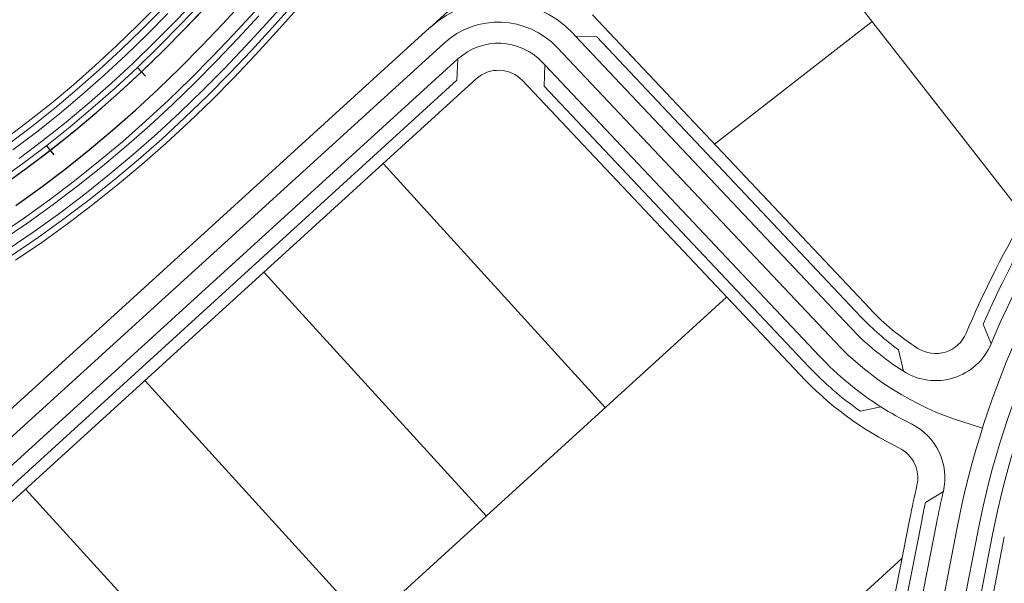
# Model space of a CAD drawing. Units: millimetres. Extents: x 525013 to 527637, y 4706580 to 4708239.
# Drawn here: x 526319 to 526483, y 4707375 to 4707469 of the extents above; entities that cross this region are included whole.
import ezdxf

# ---------------------------------------------------------------- set-up
doc = ezdxf.new("R2010")
doc.units = ezdxf.units.MM
doc.linetypes.add('EJE', pattern=[8.75, 5, -1.25, 1.25, -1.25])
for name, color, linetype in [('bloque', 90, 'Continuous'), ('L31', 61, 'Continuous'), ('L40', 9, 'Continuous'), ('S11', 51, 'Continuous')]:
    doc.layers.add(name, color=color, linetype=linetype)
for name, color, linetype, lineweight in [('L39', 4, 'Continuous', 0), ('L53', 5, 'EJE', 0), ('L81', 5, 'Continuous', 0)]:
    doc.layers.add(name, color=color, linetype=linetype, lineweight=lineweight)
doc.layers.add('Nivel 19', color=7, linetype='Continuous', lineweight=13, true_color=0xf6621e)

# ---------------------------------------------------------------- blocks, each defined once
blk = doc.blocks.new('S11')
at = {"color": 7}
blk.add_line((0, -1), (0, 1), dxfattribs=at)
blk = doc.blocks.new('enlace')
at = {"layer": 'L31', "color": 242, "flags": 128}
for points in [[(555777.77, 4705023.77), (555781.91, 4705026.75), (555785.97, 4705029.83), (555789.95, 4705033.01), (555793.86, 4705036.29), (555797.68, 4705039.66), (555801.42, 4705043.11), (555805.08, 4705046.65), (555808.66, 4705050.26), (555812.16, 4705053.94), (555815.59, 4705057.67)], [(555775.47, 4705027.05), (555779.53, 4705029.97), (555783.51, 4705032.99), (555787.42, 4705036.11), (555791.25, 4705039.32), (555795, 4705042.63), (555798.67, 4705046.02), (555802.27, 4705049.5), (555805.79, 4705053.05), (555809.23, 4705056.67)], [(555775.47, 4705027.05), (555779.53, 4705029.97), (555783.51, 4705032.99), (555787.42, 4705036.11), (555791.25, 4705039.32), (555795, 4705042.63), (555798.67, 4705046.02), (555802.27, 4705049.5), (555805.79, 4705053.05), (555809.23, 4705056.67)]]:
    blk.add_lwpolyline(points, dxfattribs=at)
at = {"layer": 'L39', "color": 242, "flags": 128}
for points in [[(555776.5, 4705016.48), (555780.82, 4705019.44), (555785.06, 4705022.49), (555789.22, 4705025.65), (555793.31, 4705028.91), (555797.31, 4705032.27), (555801.24, 4705035.72), (555805.07, 4705039.27), (555808.81, 4705042.88), (555812.46, 4705046.57), (555816.03, 4705050.32), (555819.52, 4705054.12), (555822.94, 4705057.96)], [(555777.27, 4705033.02), (555781.18, 4705035.99), (555785.01, 4705039.05), (555788.77, 4705042.2), (555792.46, 4705045.45), (555796.06, 4705048.78), (555799.59, 4705052.2), (555803.06, 4705055.7)]]:
    blk.add_lwpolyline(points, dxfattribs=at)
at = {"layer": 'L53', "color": 242, "flags": 128}
blk.add_lwpolyline([(555493.08, 4705453.33), (555493.08, 4705453.33), (555493.13, 4705451.41), (555493.16, 4705449.49), (555493.2, 4705447.56), (555493.23, 4705445.64), (555493.25, 4705443.72), (555493.26, 4705441.8), (555493.27, 4705439.88), (555493.26, 4705437.96), (555493.25, 4705436.03), (555493.23, 4705434.11), (555493.2, 4705432.19), (555493.16, 4705430.27), (555493.11, 4705428.35), (555493.04, 4705426.43), (555492.97, 4705424.51), (555492.88, 4705422.59), (555492.78, 4705420.67), (555492.66, 4705418.75), (555492.54, 4705416.83), (555492.54, 4705416.83), (555492.29, 4705413.69), (555492.01, 4705410.56), (555491.68, 4705407.42), (555491.46, 4705405.48), (555491.23, 4705403.53), (555490.98, 4705401.59), (555490.72, 4705399.65), (555490.44, 4705397.71), (555490.15, 4705395.77), (555489.85, 4705393.83), (555489.54, 4705391.9), (555489.22, 4705389.97), (555488.89, 4705388.04), (555488.54, 4705386.11), (555488.19, 4705384.18), (555487.84, 4705382.25), (555487.47, 4705380.33), (555487.09, 4705378.4), (555486.71, 4705376.48), (555486.33, 4705374.56), (555485.93, 4705372.64), (555485.54, 4705370.72), (555485.14, 4705368.81), (555484.73, 4705366.89), (555484.32, 4705364.97), (555483.91, 4705363.06), (555483.5, 4705361.14), (555483.08, 4705359.23), (555482.66, 4705357.31), (555482.24, 4705355.4), (555482.24, 4705355.4), (555462.5, 4705264.86), (555462.07, 4705262.92), (555461.65, 4705260.97), (555461.22, 4705259.02), (555460.8, 4705257.08), (555460.39, 4705255.13), (555459.97, 4705253.18), (555459.56, 4705251.23), (555459.16, 4705249.28), (555458.76, 4705247.33), (555458.37, 4705245.38), (555457.98, 4705243.42), (555457.6, 4705241.47), (555457.23, 4705239.51), (555456.87, 4705237.55), (555456.52, 4705235.59), (555456.18, 4705233.63), (555455.85, 4705231.66), (555455.54, 4705229.7), (555455.23, 4705227.73), (555454.94, 4705225.76), (555454.67, 4705223.78), (555454.41, 4705221.81), (555454.16, 4705219.83), (555453.93, 4705217.85), (555453.72, 4705215.87), (555453.52, 4705213.89), (555453.35, 4705211.91), (555453.35, 4705211.91), (555453.05, 4705207.87), (555452.83, 4705203.83), (555452.69, 4705199.79), (555452.63, 4705195.74), (555452.66, 4705191.7), (555452.76, 4705187.65), (555452.94, 4705183.61), (555453.2, 4705179.57), (555453.54, 4705175.54), (555453.96, 4705171.52), (555454.46, 4705167.5), (555455.03, 4705163.5), (555455.69, 4705159.5), (555456.43, 4705155.53), (555457.24, 4705151.56), (555458.13, 4705147.62), (555459.1, 4705143.69), (555460.15, 4705139.78), (555461.27, 4705135.89), (555462.48, 4705132.03), (555463.75, 4705128.19), (555465.1, 4705124.38), (555466.53, 4705120.59), (555468.03, 4705116.83), (555469.61, 4705113.11), (555471.26, 4705109.41), (555472.98, 4705105.75), (555474.77, 4705102.12), (555476.64, 4705098.53), (555478.57, 4705094.98), (555480.58, 4705091.46), (555482.65, 4705087.99), (555484.79, 4705084.56), (555487, 4705081.17), (555489.28, 4705077.82), (555491.62, 4705074.52), (555494.02, 4705071.27), (555496.49, 4705068.06), (555499.03, 4705064.91), (555501.62, 4705061.8), (555504.28, 4705058.75), (555506.99, 4705055.75), (555509.76, 4705052.81), (555512.59, 4705049.91), (555515.48, 4705047.08), (555518.42, 4705044.3), (555521.42, 4705041.59), (555524.47, 4705038.93), (555527.57, 4705036.33), (555530.73, 4705033.79), (555533.93, 4705031.32), (555537.18, 4705028.91), (555540.48, 4705026.56), (555543.82, 4705024.29), (555547.21, 4705022.07), (555550.64, 4705019.93), (555554.11, 4705017.85), (555557.62, 4705015.84), (555561.17, 4705013.9), (555564.76, 4705012.03), (555568.39, 4705010.24), (555572.05, 4705008.51), (555575.74, 4705006.86), (555579.46, 4705005.28), (555583.22, 4705003.77), (555587, 4705002.34), (555590.82, 4705000.98), (555594.65, 4704999.7), (555598.52, 4704998.5), (555602.4, 4704997.37), (555606.31, 4704996.32), (555610.24, 4704995.34), (555614.18, 4704994.45), (555618.14, 4704993.63), (555622.12, 4704992.89), (555626.11, 4704992.23), (555630.12, 4704991.65), (555634.13, 4704991.14), (555638.16, 4704990.72), (555642.19, 4704990.37), (555646.22, 4704990.11), (555650.27, 4704989.92), (555654.31, 4704989.82), (555658.36, 4704989.79), (555662.4, 4704989.85), (555666.45, 4704989.98), (555670.49, 4704990.19), (555674.52, 4704990.49), (555678.55, 4704990.86), (555682.57, 4704991.31), (555686.58, 4704991.85), (555690.58, 4704992.46), (555694.57, 4704993.15), (555698.54, 4704993.91), (555702.5, 4704994.76), (555706.44, 4704995.69), (555710.36, 4704996.69), (555714.26, 4704997.77), (555718.13, 4704998.92), (555721.99, 4705000.15), (555725.82, 4705001.46), (555729.62, 4705002.85), (555733.39, 4705004.3), (555737.14, 4705005.84), (555740.85, 4705007.44), (555744.53, 4705009.12), (555748.18, 4705010.87), (555751.79, 4705012.69), (555755.37, 4705014.59), (555758.91, 4705016.55), (555762.4, 4705018.59), (555765.86, 4705020.69), (555769.28, 4705022.86), (555772.65, 4705025.1), (555775.97, 4705027.4), (555779.25, 4705029.77), (555782.49, 4705032.2), (555785.67, 4705034.69), (555788.81, 4705037.25), (555791.89, 4705039.87), (555794.92, 4705042.55), (555796.37, 4705043.87), (555797.8, 4705045.2), (555799.22, 4705046.54), (555800.63, 4705047.89), (555802.03, 4705049.26), (555803.41, 4705050.64), (555804.79, 4705052.03), (555806.15, 4705053.43), (555807.5, 4705054.84), (555808.85, 4705056.26), (555810.18, 4705057.69), (555811.5, 4705059.13), (555812.82, 4705060.57), (555814.12, 4705062.03), (555815.42, 4705063.49), (555816.7, 4705064.96), (555817.98, 4705066.44), (555819.25, 4705067.93), (555820.51, 4705069.42), (555821.77, 4705070.92), (555823.02, 4705072.42), (555824.26, 4705073.93), (555825.5, 4705075.44), (555826.72, 4705076.96), (555827.95, 4705078.49), (555829.17, 4705080.01), (555830.38, 4705081.55), (555831.59, 4705083.08), (555832.8, 4705084.62), (555834, 4705086.16), (555835.2, 4705087.7), (555836.39, 4705089.25), (555837.58, 4705090.8), (555838.77, 4705092.35), (555839.96, 4705093.9), (555841.15, 4705095.45), (555842.33, 4705097.01), (555843.52, 4705098.56), (555844.7, 4705100.12), (555845.9, 4705101.68), (555847.09, 4705103.25), (555848.29, 4705104.81), (555849.48, 4705106.38), (555850.68, 4705107.94), (555851.88, 4705109.5), (555853.09, 4705111.05), (555854.29, 4705112.61), (555855.51, 4705114.16), (555856.73, 4705115.71), (555857.95, 4705117.25), (555859.18, 4705118.79), (555860.41, 4705120.32), (555861.66, 4705121.85), (555862.91, 4705123.37), (555864.17, 4705124.88), (555865.43, 4705126.39), (555866.71, 4705127.89), (555867.99, 4705129.38), (555869.29, 4705130.86), (555870.59, 4705132.33), (555871.91, 4705133.8), (555873.24, 4705135.25), (555874.58, 4705136.7), (555875.93, 4705138.13), (555877.29, 4705139.55), (555878.67, 4705140.95), (555880.06, 4705142.35), (555880.06, 4705142.35), (555882.58, 4705144.8), (555885.14, 4705147.21), (555887.74, 4705149.58), (555890.38, 4705151.9), (555893.06, 4705154.17), (555895.79, 4705156.4), (555897.32, 4705157.62), (555898.86, 4705158.82), (555900.42, 4705160.01), (555901.99, 4705161.19), (555903.56, 4705162.35), (555905.15, 4705163.5), (555906.75, 4705164.64), (555908.35, 4705165.76), (555909.96, 4705166.87), (555911.59, 4705167.97), (555913.21, 4705169.06), (555914.85, 4705170.14), (555916.49, 4705171.21), (555918.14, 4705172.27), (555919.8, 4705173.32), (555921.46, 4705174.36), (555923.12, 4705175.39), (555924.79, 4705176.41), (555926.47, 4705177.43), (555928.15, 4705178.43), (555929.83, 4705179.44), (555931.52, 4705180.43), (555933.21, 4705181.42), (555934.91, 4705182.41), (555936.6, 4705183.39), (555938.3, 4705184.36)], dxfattribs=at)
at = {"layer": 'L81', "color": 242, "flags": 128}
for points in [[(555774.95, 4705018.81), (555779.21, 4705021.73), (555783.39, 4705024.74), (555787.5, 4705027.86), (555791.54, 4705031.08), (555795.49, 4705034.39), (555799.36, 4705037.8), (555803.14, 4705041.3), (555806.84, 4705044.87), (555810.45, 4705048.52), (555813.98, 4705052.23), (555817.44, 4705055.99)], [(555774.9, 4705027.86), (555778.93, 4705030.77), (555782.9, 4705033.78), (555786.79, 4705036.88), (555790.6, 4705040.08), (555794.33, 4705043.37), (555797.99, 4705046.75), (555801.56, 4705050.21), (555805.07, 4705053.75), (555808.5, 4705057.35)], [(555775.51, 4705017.98), (555779.78, 4705020.91), (555783.99, 4705023.94), (555788.12, 4705027.07), (555792.17, 4705030.3), (555796.14, 4705033.63), (555800.03, 4705037.06), (555803.83, 4705040.57), (555807.54, 4705044.16), (555811.17, 4705047.82), (555814.71, 4705051.55), (555818.18, 4705055.32)], [(555777.17, 4705015.48), (555781.51, 4705018.45), (555785.77, 4705021.53), (555789.96, 4705024.7), (555794.07, 4705027.98), (555798.09, 4705031.36), (555802.04, 4705034.83), (555805.89, 4705038.39), (555809.65, 4705042.03), (555813.32, 4705045.74), (555816.9, 4705049.5), (555820.41, 4705053.31), (555823.84, 4705057.17)], [(555777.72, 4705014.65), (555782.08, 4705017.64), (555786.37, 4705020.72), (555790.57, 4705023.91), (555794.7, 4705027.21), (555798.75, 4705030.6), (555802.71, 4705034.09), (555806.58, 4705037.67), (555810.35, 4705041.32), (555814.04, 4705045.04), (555817.63, 4705048.82), (555821.15, 4705052.64), (555824.59, 4705056.51)], [(555778.34, 4705031.58), (555782.28, 4705034.57), (555786.15, 4705037.66), (555789.95, 4705040.84), (555793.66, 4705044.11), (555797.3, 4705047.47), (555800.86, 4705050.92), (555804.35, 4705054.44), (555807.77, 4705058.04)], [(555776.56, 4705033.99), (555780.44, 4705036.94), (555784.25, 4705039.98), (555787.99, 4705043.11), (555791.65, 4705046.34), (555795.24, 4705049.65), (555798.75, 4705053.05), (555802.2, 4705056.53)], [(555775.96, 4705034.79), (555779.83, 4705037.73), (555783.62, 4705040.75), (555787.34, 4705043.87), (555790.98, 4705047.08), (555794.55, 4705050.38), (555798.05, 4705053.76), (555801.48, 4705057.23), (555804.85, 4705060.77), (555808.17, 4705064.37), (555811.42, 4705068.04), (555814.64, 4705071.76), (555817.8, 4705075.53), (555820.94, 4705079.35), (555824.04, 4705083.2), (555827.11, 4705087.09), (555830.16, 4705091), (555833.2, 4705094.94), (555836.23, 4705098.9), (555839.26, 4705102.87), (555842.29, 4705106.85), (555845.34, 4705110.83), (555848.75, 4705114.55), (555852.38, 4705118.11)]]:
    blk.add_lwpolyline(points, dxfattribs=at)
at = {"layer": 'S11', "color": 242}
for p, rotation in [((555798.67, 4705046.02), 43.42470000709645), ((555783.51, 4705032.99), 37.88270000121308)]:
    blk.add_blockref('S11', p, dxfattribs=dict(at, rotation=rotation))
blk = doc.blocks.new('7')
at = {"layer": 'Nivel 19', "color": 4}
for p, q in [((577559.73, 4714406.35), (577680.53, 4714251.46)), ((577559.73, 4714406.35), (577680.53, 4714251.46)), ((577480.91, 4714341.75), (577459.11, 4714321.95)), ((577519.68, 4714326.79), (577622.84, 4714217.38)), ((577565.1, 4714278.6), (577623.71, 4714324.31)), ((577623.71, 4714324.31), (577565.1, 4714278.6)), ((577565.1, 4714278.6), (577623.71, 4714324.31)), ((577459.07, 4714321.91), (576940.75, 4713849.79)), ((577512.35, 4714319.89), (577513.35, 4714318.83)), ((577513.35, 4714318.83), (577521.26, 4714318.59)), ((577513.35, 4714318.83), (577615.51, 4714210.47)), ((577619.58, 4714214.31), (577521.26, 4714318.59)), ((577464.34, 4714316.13), (576946.07, 4713844.04)), ((577506.66, 4714314.52), (577609.81, 4714205.1)), ((577469.62, 4714310.34), (577129.74, 4714000.75)), ((577469.62, 4714310.34), (577469.25, 4714302.44)), ((577500.96, 4714309.14), (577501.96, 4714308.08)), ((577501.96, 4714308.08), (577501.73, 4714300.18)), ((577501.96, 4714308.08), (577604.12, 4714199.73)), ((577476.4, 4714302.89), (577136.52, 4713993.31)), ((577469.25, 4714302.44), (577137.59, 4714000.33)), ((577493.63, 4714302.24), (577596.79, 4714192.82)), ((577501.73, 4714300.18), (577600.05, 4714195.89)), ((577441.86, 4714271.25), (577524.44, 4714180.58)), ((577524.44, 4714180.58), (577441.86, 4714271.25)), ((577441.86, 4714271.25), (577524.44, 4714180.58)), ((577397.52, 4714230.87), (577480.1, 4714140.19)), ((577480.1, 4714140.19), (577397.52, 4714230.87)), ((577397.52, 4714230.87), (577480.1, 4714140.19)), ((577569.57, 4714221.68), (577211.48, 4713895.54)), ((577665.02, 4714211.56), (577667.99, 4714204.3)), ((577635.35, 4714194.07), (577633.58, 4714202.03)), ((577353.18, 4714190.49), (577435.76, 4714099.81)), ((577435.76, 4714099.81), (577353.18, 4714190.49)), ((577353.18, 4714190.49), (577435.76, 4714099.81)), ((577619.39, 4714179.18), (577626.94, 4714180.86)), ((577657.44, 4714175.19), (577664.79, 4714172.87)), ((577308.84, 4714150.11), (577391.42, 4714059.43)), ((577391.42, 4714059.43), (577308.84, 4714150.11)), ((577308.84, 4714150.11), (577391.42, 4714059.43)), ((577643.56, 4714145.18), (577650.23, 4714149.33)), ((577587.28, 4713880.53), (577637.78, 4714139.28)), ((577591.67, 4713879.68), (577642.18, 4714138.42)), ((577597.16, 4713878.61), (577647.67, 4714137.35)), ((577604.85, 4713877.11), (577655.35, 4714135.85)), ((577612.53, 4713875.61), (577663.04, 4714134.35)), ((577618.02, 4713874.53), (577668.52, 4714133.28)), ((577622.41, 4713873.68), (577672.92, 4714132.42)), ((577290.95, 4713811.23), (577634.96, 4714124.54))]:
    blk.add_line(p, q, dxfattribs=at)
for centre, radius, start, end in [((577484.68, 4714293.8), 38.03, 43.3139, 132.2411), ((577484.68, 4714293.8), 30.2, 43.3137, 132.3298), ((577484.68, 4714293.8), 22.37, 43.3139, 132.3298), ((577484.68, 4714293.8), 12.3, 43.3139, 132.3298), ((577984.7, 4714071.57), 353.46, 141.8982, 157.2617), ((577984.7, 4714071.57), 348.99, 141.8933, 156.3507), ((577984.7, 4714071.57), 343.4, 141.8982, 157.2617), ((577984.7, 4714071.57), 335.57, 141.8982, 168.9558), ((577984.7, 4714071.57), 327.74, 141.8982, 168.9558), ((577984.7, 4714071.57), 322.15, 141.8929, 168.9553), ((577691.2, 4714281.83), 93.96, 223.3139, 237.5274), ((577691.2, 4714281.83), 98.43, 223.3139, 234.1718), ((577691.2, 4714281.83), 104.03, 223.3139, 237.5274), ((577647.36, 4714212.94), 12.3, 237.5274, 337.2617), ((577691.2, 4714281.83), 111.86, 223.3139, 252.4298), ((577647.36, 4714212.94), 22.37, 237.5274, 337.2617), ((577691.2, 4714281.83), 119.69, 223.3139, 237.5274), ((577691.2, 4714281.83), 125.28, 223.3139, 235.0234), ((577691.2, 4714281.83), 129.75, 223.3139, 243.7787), ((577691.2, 4714281.83), 119.69, 237.5274, 243.7787), ((577628.44, 4714154.39), 22.37, 346.912, 63.7787), ((577628.44, 4714154.39), 12.3, 346.912, 63.7787), ((577984.7, 4714071.57), 353.46, 166.912, 168.9558), ((577984.7, 4714071.57), 343.4, 166.912, 168.9558), ((577984.7, 4714071.57), 348.99, 167.823, 168.9558)]:
    blk.add_arc(centre, radius, start, end, dxfattribs=at)

msp = doc.modelspace()

# ---------------------------------------------------------------- block references
at = {"layer": 'bloque', "xscale": 0.447003313907698, "yscale": 0.447003313907698, "zscale": 0.447003313907698}
msp.add_blockref('7', (268260.82, 2600149.704), dxfattribs=at)
at = {"layer": 'L40'}
msp.add_blockref('enlace', (-29459.661, 2413.885), dxfattribs=at)

doc.saveas('drawing.dxf')
